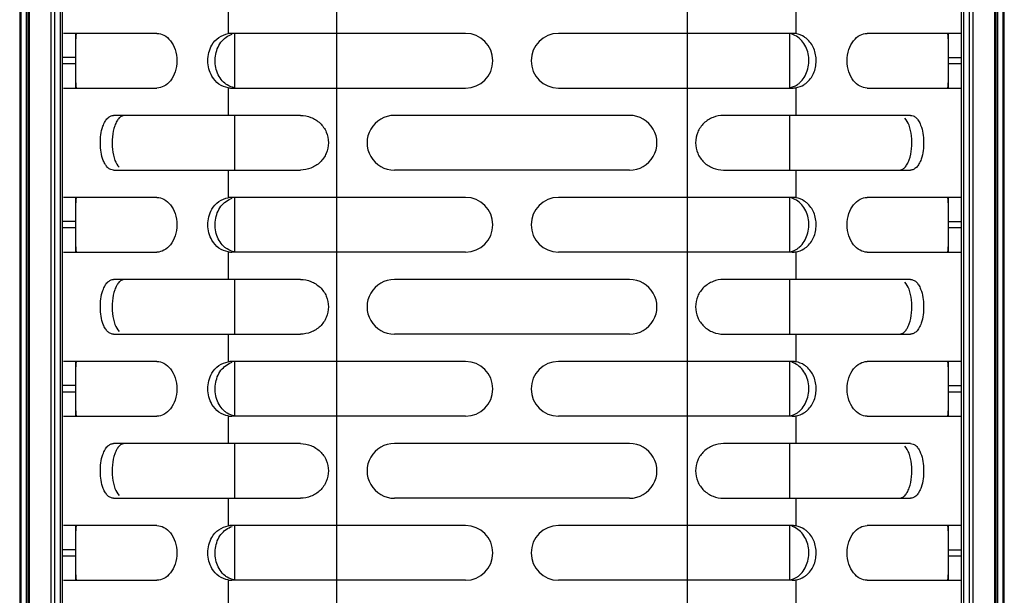
# Model space of a CAD drawing. Units: millimetres. Extents: x -4908 to -2955, y 2109 to 5252.
# Drawn here: x -4118 to -4028, y 2683 to 2736 of the extents above; entities that cross this region are included whole.
import ezdxf

# ---------------------------------------------------------------- set-up
doc = ezdxf.new("R2010")
doc.units = ezdxf.units.MM
doc.header["$LTSCALE"] = 16.335
doc.layers.get('0').update_dxf_attribs({"linetype": 'CONTINUOUS'})

msp = doc.modelspace()

# ---------------------------------------------------------------- linework, layer by layer
at = {"color": 7, "linetype": 'Continuous'}
for p, q in [((-4056.965, 3588.71), (-4056.965, 2421.977)), ((-4088.965, 2400.512), (-4088.965, 3567.246)), ((-4114.065, 2450.111), (-4114.065, 3539.111)), ((-4031.865, 2450.111), (-4031.865, 3539.111)), ((-4117.965, 3532.161), (-4117.965, 2457.061)), ((-4117.819, 2457.061), (-4117.819, 3532.161)), ((-4117.362, 3532.161), (-4117.362, 2457.061)), ((-4117.215, 3532.161), (-4117.215, 2457.061)), ((-4117.069, 2457.061), (-4117.069, 3532.161)), ((-4115.112, 3532.161), (-4115.112, 2457.061)), ((-4114.758, 2457.061), (-4114.758, 3532.161)), ((-4114.265, 3532.161), (-4114.265, 2457.061)), ((-4031.665, 2457.061), (-4031.665, 3532.161)), ((-4031.172, 3532.161), (-4031.172, 2457.061)), ((-4030.819, 2457.061), (-4030.819, 3532.161)), ((-4028.862, 3532.161), (-4028.862, 2457.061)), ((-4028.715, 2457.061), (-4028.715, 3532.161)), ((-4028.569, 2457.061), (-4028.569, 3532.161)), ((-4028.112, 3532.161), (-4028.112, 2457.061)), ((-4027.965, 2457.061), (-4027.965, 3532.161)), ((-4098.91, 2737.111), (-4098.91, 2734.585)), ((-4047.021, 2737.111), (-4047.021, 2734.585)), ((-4105.416, 2734.611), (-4113.965, 2734.611)), ((-4112.865, 2734.611), (-4112.865, 2729.611)), ((-4077.215, 2734.611), (-4098.583, 2734.611)), ((-4098.328, 2734.611), (-4098.328, 2729.638)), ((-4047.347, 2734.611), (-4068.715, 2734.611)), ((-4047.603, 2734.585), (-4047.603, 2729.638)), ((-4031.966, 2734.611), (-4040.514, 2734.611)), ((-4033.065, 2729.611), (-4033.065, 2734.611)), ((-4112.865, 2732.403), (-4114.065, 2732.403)), ((-4033.065, 2732.403), (-4031.865, 2732.403)), ((-4112.865, 2731.82), (-4114.065, 2731.82)), ((-4031.865, 2731.82), (-4033.065, 2731.82)), ((-4113.965, 2729.611), (-4105.416, 2729.611)), ((-4098.91, 2729.638), (-4098.91, 2727.111)), ((-4098.583, 2729.611), (-4077.215, 2729.611)), ((-4068.715, 2729.611), (-4047.347, 2729.611)), ((-4047.021, 2729.638), (-4047.021, 2727.111)), ((-4040.514, 2729.611), (-4031.966, 2729.611)), ((-4092.305, 2727.111), (-4109.378, 2727.111)), ((-4098.328, 2727.111), (-4098.328, 2722.111)), ((-4062.215, 2727.111), (-4083.715, 2727.111)), ((-4036.553, 2727.111), (-4053.626, 2727.111)), ((-4047.603, 2727.111), (-4047.603, 2722.111)), ((-4109.377, 2722.111), (-4092.305, 2722.111)), ((-4098.91, 2722.111), (-4098.91, 2719.585)), ((-4062.216, 2722.111), (-4083.714, 2722.111)), ((-4053.625, 2722.111), (-4036.553, 2722.111)), ((-4047.021, 2722.111), (-4047.021, 2719.585)), ((-4105.416, 2719.611), (-4113.965, 2719.611)), ((-4112.865, 2719.611), (-4112.865, 2714.611)), ((-4077.215, 2719.611), (-4098.583, 2719.611)), ((-4098.328, 2719.611), (-4098.328, 2714.638)), ((-4047.347, 2719.611), (-4068.715, 2719.611)), ((-4047.603, 2719.585), (-4047.603, 2714.638)), ((-4031.966, 2719.611), (-4040.514, 2719.611)), ((-4033.065, 2714.611), (-4033.065, 2719.611)), ((-4112.865, 2717.403), (-4114.065, 2717.403)), ((-4033.065, 2717.403), (-4031.865, 2717.403)), ((-4112.865, 2716.82), (-4114.065, 2716.82)), ((-4031.865, 2716.82), (-4033.065, 2716.82)), ((-4113.965, 2714.611), (-4105.416, 2714.611)), ((-4098.91, 2714.638), (-4098.91, 2712.111)), ((-4077.215, 2714.611), (-4098.583, 2714.611)), ((-4047.347, 2714.611), (-4068.715, 2714.611)), ((-4047.021, 2714.638), (-4047.021, 2712.111)), ((-4040.514, 2714.611), (-4031.966, 2714.611)), ((-4092.305, 2712.111), (-4109.378, 2712.111)), ((-4098.328, 2712.111), (-4098.328, 2707.111)), ((-4062.215, 2712.111), (-4083.715, 2712.111)), ((-4036.553, 2712.111), (-4053.626, 2712.111)), ((-4047.603, 2712.111), (-4047.603, 2707.111)), ((-4109.377, 2707.111), (-4092.305, 2707.111)), ((-4098.91, 2707.111), (-4098.91, 2704.585)), ((-4062.216, 2707.111), (-4083.714, 2707.111)), ((-4053.625, 2707.111), (-4036.553, 2707.111)), ((-4047.021, 2707.111), (-4047.021, 2704.585)), ((-4105.416, 2704.611), (-4113.965, 2704.611)), ((-4112.865, 2704.611), (-4112.865, 2699.611)), ((-4077.215, 2704.611), (-4098.583, 2704.611)), ((-4098.328, 2704.611), (-4098.328, 2699.638)), ((-4047.347, 2704.611), (-4068.715, 2704.611)), ((-4047.603, 2704.585), (-4047.603, 2699.638)), ((-4031.966, 2704.611), (-4040.514, 2704.611)), ((-4033.065, 2699.611), (-4033.065, 2704.611)), ((-4112.865, 2702.403), (-4114.065, 2702.403)), ((-4112.865, 2701.82), (-4114.065, 2701.82)), ((-4033.065, 2702.403), (-4031.865, 2702.403)), ((-4031.865, 2701.82), (-4033.065, 2701.82)), ((-4113.965, 2699.611), (-4105.416, 2699.611)), ((-4098.91, 2699.638), (-4098.91, 2697.111)), ((-4077.215, 2699.611), (-4098.583, 2699.611)), ((-4047.347, 2699.611), (-4068.715, 2699.611)), ((-4047.021, 2699.638), (-4047.021, 2697.111)), ((-4040.514, 2699.611), (-4031.966, 2699.611)), ((-4092.305, 2697.111), (-4109.378, 2697.111)), ((-4098.328, 2697.111), (-4098.328, 2692.111)), ((-4062.215, 2697.111), (-4083.715, 2697.111)), ((-4036.553, 2697.111), (-4053.626, 2697.111)), ((-4047.603, 2697.111), (-4047.603, 2692.111)), ((-4109.377, 2692.111), (-4092.305, 2692.111)), ((-4098.91, 2692.111), (-4098.91, 2689.585)), ((-4062.216, 2692.111), (-4083.714, 2692.111)), ((-4053.625, 2692.111), (-4036.553, 2692.111)), ((-4047.021, 2692.111), (-4047.021, 2689.585)), ((-4105.416, 2689.611), (-4113.965, 2689.611)), ((-4112.865, 2689.611), (-4112.865, 2684.611)), ((-4077.215, 2689.611), (-4098.583, 2689.611)), ((-4098.328, 2689.611), (-4098.328, 2684.638)), ((-4047.347, 2689.611), (-4068.715, 2689.611)), ((-4047.603, 2689.585), (-4047.603, 2684.638)), ((-4031.966, 2689.611), (-4040.514, 2689.611)), ((-4033.065, 2684.611), (-4033.065, 2689.611)), ((-4112.865, 2687.403), (-4114.065, 2687.403)), ((-4033.065, 2687.403), (-4031.865, 2687.403)), ((-4112.865, 2686.82), (-4114.065, 2686.82)), ((-4031.865, 2686.82), (-4033.065, 2686.82)), ((-4113.965, 2684.611), (-4105.416, 2684.611)), ((-4098.91, 2684.638), (-4098.91, 2682.111)), ((-4077.215, 2684.611), (-4098.583, 2684.611)), ((-4047.347, 2684.611), (-4068.715, 2684.611)), ((-4047.021, 2684.638), (-4047.021, 2682.111)), ((-4040.514, 2684.611), (-4031.966, 2684.611))]:
    msp.add_line(p, q, dxfattribs=at)
for centre, radius, start, end in [((-4098.584, 2732.584), 2.027, 89.99561, 99.25819), ((-4077.215, 2732.111), 2.5, 270, 90), ((-4068.715, 2732.111), 2.5, 90, 270), ((-4047.347, 2732.581), 2.031, 83.83368, 90.00459), ((-4047.345, 2732.598), 2.013, 80.72331, 83.82728), ((-4098.585, 2731.624), 2.013, 260.72324, 263.8278), ((-4098.584, 2731.642), 2.03, 263.83419, 270.00358), ((-4047.347, 2731.638), 2.027, 269.99658, 279.25843), ((-4083.715, 2724.611), 2.5, 90, 270.01727), ((-4062.215, 2724.611), 2.5, 269.98273, 90), ((-4098.584, 2717.584), 2.027, 89.99558, 99.25819), ((-4077.215, 2717.111), 2.5, 270, 90), ((-4068.715, 2717.111), 2.5, 90, 270), ((-4047.347, 2717.581), 2.031, 83.83369, 90.00452), ((-4047.345, 2717.598), 2.013, 80.72331, 83.82729), ((-4098.585, 2716.624), 2.013, 260.72324, 263.82779), ((-4098.584, 2716.642), 2.03, 263.83418, 270.00356), ((-4047.347, 2716.638), 2.027, 269.99651, 279.25843), ((-4083.715, 2709.611), 2.5, 90, 270.01727), ((-4062.215, 2709.611), 2.5, 269.98273, 90), ((-4098.584, 2702.584), 2.027, 89.99556, 99.25818), ((-4077.215, 2702.111), 2.5, 270, 90), ((-4068.715, 2702.111), 2.5, 90, 270), ((-4047.347, 2702.581), 2.031, 83.8337, 90.00444), ((-4047.345, 2702.598), 2.013, 80.72331, 83.8273), ((-4098.585, 2701.624), 2.013, 260.72324, 263.82778), ((-4098.584, 2701.642), 2.03, 263.83417, 270.00354), ((-4047.347, 2701.638), 2.027, 269.99643, 279.25843), ((-4083.715, 2694.611), 2.5, 90, 270.01727), ((-4062.215, 2694.611), 2.5, 269.98273, 90), ((-4098.584, 2687.584), 2.027, 89.99554, 99.25818), ((-4077.215, 2687.111), 2.5, 270, 90), ((-4068.715, 2687.111), 2.5, 90, 270), ((-4047.347, 2687.581), 2.031, 83.83371, 90.00436), ((-4047.345, 2687.598), 2.013, 80.72331, 83.82731), ((-4098.585, 2686.624), 2.013, 260.72324, 263.82777), ((-4098.584, 2686.642), 2.03, 263.83416, 270.00351), ((-4047.347, 2686.638), 2.027, 269.99635, 279.25843)]:
    msp.add_arc(centre, radius, start, end, dxfattribs=at)
for points, knots in [([(-4112.769, 2734.611), (-4112.784, 2734.611), (-4112.811, 2734.548), (-4112.826, 2734.448), (-4112.845, 2734.259), (-4112.854, 2734.009), (-4112.861, 2733.687), (-4112.865, 2733.144), (-4112.865, 2732.709), (-4112.865, 2732.403)], [0, 0, 0, 0, 0.021177, 0.071314, 0.153326, 0.267292, 0.412583, 0.586986, 1, 1, 1, 1]), ([(-4105.416, 2734.611), (-4105.197, 2734.611), (-4104.715, 2734.476), (-4104.124, 2733.933), (-4103.696, 2733.113), (-4103.539, 2732.112), (-4103.696, 2731.111), (-4104.121, 2730.288), (-4104.716, 2729.749), (-4105.196, 2729.611), (-4105.416, 2729.611)], [0, 0, 0, 0, 0.097257, 0.211248, 0.346997, 0.499863, 0.652934, 0.78875, 0.902655, 1, 1, 1, 1]), ([(-4100.399, 2733.531), (-4100.238, 2733.806), (-4099.809, 2734.287), (-4099.211, 2734.536), (-4098.91, 2734.585)], [0, 0, 0, 0, 0.51085, 1, 1, 1, 1]), ([(-4099.206, 2730.044), (-4099.548, 2730.323), (-4099.935, 2730.931), (-4100.109, 2731.829), (-4100.093, 2732.759), (-4099.697, 2733.852), (-4098.939, 2734.416), (-4098.535, 2734.536)], [0, 0, 0, 0, 0.246619, 0.37761, 0.510033, 0.764321, 1, 1, 1, 1]), ([(-4046.671, 2730.085), (-4046.342, 2730.374), (-4045.869, 2731.196), (-4045.756, 2732.573), (-4046.184, 2733.668), (-4046.809, 2734.286), (-4047.193, 2734.475), (-4047.39, 2734.535)], [0, 0, 0, 0, 0.24793, 0.508753, 0.762514, 0.883147, 1, 1, 1, 1]), ([(-4046.015, 2734.112), (-4046.088, 2734.174), (-4046.387, 2734.398), (-4046.747, 2734.54), (-4047.021, 2734.585)], [0, 0, 0, 0, 0.255699, 1, 1, 1, 1]), ([(-4040.514, 2729.611), (-4040.734, 2729.611), (-4041.215, 2729.747), (-4041.807, 2730.29), (-4042.235, 2731.109), (-4042.392, 2732.111), (-4042.235, 2733.112), (-4041.809, 2733.934), (-4041.214, 2734.473), (-4040.734, 2734.611), (-4040.514, 2734.611)], [0, 0, 0, 0, 0.097257, 0.211248, 0.346997, 0.499863, 0.652934, 0.78875, 0.902655, 1, 1, 1, 1]), ([(-4033.065, 2732.403), (-4033.065, 2732.709), (-4033.065, 2733.144), (-4033.069, 2733.687), (-4033.076, 2734.01), (-4033.086, 2734.259), (-4033.104, 2734.448), (-4033.119, 2734.548), (-4033.146, 2734.611), (-4033.162, 2734.611)], [0, 0, 0, 0, 0.413033, 0.587481, 0.732774, 0.846711, 0.928696, 0.978824, 1, 1, 1, 1]), ([(-4100.39, 2730.69), (-4100.638, 2731.112), (-4100.903, 2732.108), (-4100.648, 2733.108), (-4100.399, 2733.531)], [0, 0, 0, 0, 0.499486, 1, 1, 1, 1]), ([(-4046.057, 2730.076), (-4045.775, 2730.305), (-4045.31, 2730.936), (-4045.091, 2732.08), (-4045.286, 2733.231), (-4045.737, 2733.874), (-4046.015, 2734.112)], [0, 0, 0, 0, 0.242067, 0.499139, 0.756678, 1, 1, 1, 1]), ([(-4112.865, 2731.82), (-4112.865, 2731.514), (-4112.865, 2731.078), (-4112.861, 2730.536), (-4112.854, 2730.213), (-4112.845, 2729.964), (-4112.826, 2729.775), (-4112.811, 2729.675), (-4112.784, 2729.611), (-4112.769, 2729.611)], [0, 0, 0, 0, 0.413015, 0.587418, 0.732708, 0.846674, 0.928686, 0.978823, 1, 1, 1, 1]), ([(-4033.162, 2729.611), (-4033.146, 2729.611), (-4033.119, 2729.675), (-4033.104, 2729.775), (-4033.086, 2729.964), (-4033.076, 2730.213), (-4033.069, 2730.536), (-4033.065, 2731.078), (-4033.065, 2731.514), (-4033.065, 2731.82)], [0, 0, 0, 0, 0.021176, 0.071304, 0.15329, 0.267227, 0.412522, 0.586969, 1, 1, 1, 1]), ([(-4098.91, 2729.638), (-4099.209, 2729.687), (-4099.812, 2729.924), (-4100.228, 2730.416), (-4100.39, 2730.69)], [0, 0, 0, 0, 0.488366, 1, 1, 1, 1]), ([(-4098.328, 2729.638), (-4098.566, 2729.679), (-4098.878, 2729.802), (-4099.142, 2729.992), (-4099.206, 2730.044)], [0, 0, 0, 0, 0.74475, 1, 1, 1, 1]), ([(-4047.603, 2729.638), (-4047.348, 2729.682), (-4047.014, 2729.816), (-4046.738, 2730.026), (-4046.671, 2730.085)], [0, 0, 0, 0, 0.744677, 1, 1, 1, 1]), ([(-4047.021, 2729.638), (-4046.76, 2729.68), (-4046.417, 2729.812), (-4046.127, 2730.019), (-4046.057, 2730.076)], [0, 0, 0, 0, 0.744871, 1, 1, 1, 1]), ([(-4110.361, 2726.117), (-4110.308, 2726.269), (-4110.19, 2726.537), (-4109.954, 2726.864), (-4109.679, 2727.066), (-4109.474, 2727.111), (-4109.378, 2727.111)], [0, 0, 0, 0, 0.324614, 0.589248, 0.806052, 1, 1, 1, 1]), ([(-4108.346, 2727.111), (-4108.437, 2727.111), (-4108.63, 2727.068), (-4108.889, 2726.876), (-4109.112, 2726.566), (-4109.224, 2726.312), (-4109.276, 2726.168)], [0, 0, 0, 0, 0.192492, 0.408681, 0.673628, 1, 1, 1, 1]), ([(-4092.304, 2727.111), (-4091.978, 2727.111), (-4091.315, 2726.988), (-4090.467, 2726.441), (-4089.879, 2725.613), (-4089.681, 2724.612), (-4089.885, 2723.617), (-4090.46, 2722.776), (-4091.317, 2722.24), (-4091.979, 2722.111), (-4092.305, 2722.111)], [0, 0, 0, 0, 0.124072, 0.248977, 0.374368, 0.499623, 0.625472, 0.750604, 0.875914, 1, 1, 1, 1]), ([(-4053.626, 2727.111), (-4053.952, 2727.111), (-4054.615, 2726.984), (-4055.465, 2726.441), (-4056.049, 2725.61), (-4056.259, 2724.613), (-4056.049, 2723.616), (-4055.466, 2722.783), (-4054.615, 2722.238), (-4053.952, 2722.111), (-4053.625, 2722.111)], [0, 0, 0, 0, 0.124021, 0.249013, 0.374312, 0.499728, 0.625181, 0.75065, 0.875878, 1, 1, 1, 1]), ([(-4036.553, 2727.111), (-4036.462, 2727.111), (-4036.27, 2727.072), (-4036.01, 2726.894), (-4035.782, 2726.604), (-4035.665, 2726.364), (-4035.611, 2726.229)], [0, 0, 0, 0, 0.198396, 0.417294, 0.680041, 1, 1, 1, 1]), ([(-4110.32, 2722.994), (-4110.513, 2723.479), (-4110.66, 2724.546), (-4110.539, 2725.615), (-4110.361, 2726.117)], [0, 0, 0, 0, 0.494788, 1, 1, 1, 1]), ([(-4109.276, 2726.168), (-4109.392, 2725.845), (-4109.531, 2725.115), (-4109.524, 2724.035), (-4109.328, 2723.076), (-4109.051, 2722.541), (-4108.881, 2722.365)], [0, 0, 0, 0, 0.260711, 0.55714, 0.814604, 1, 1, 1, 1]), ([(-4036.652, 2723.058), (-4036.537, 2723.382), (-4036.399, 2724.112), (-4036.407, 2725.19), (-4036.604, 2726.146), (-4036.879, 2726.681), (-4037.049, 2726.858)], [0, 0, 0, 0, 0.261727, 0.557614, 0.813493, 1, 1, 1, 1]), ([(-4035.611, 2726.229), (-4035.419, 2725.746), (-4035.27, 2724.679), (-4035.391, 2723.612), (-4035.568, 2723.108)], [0, 0, 0, 0, 0.493083, 1, 1, 1, 1]), ([(-4109.377, 2722.111), (-4109.468, 2722.111), (-4109.661, 2722.152), (-4109.921, 2722.331), (-4110.15, 2722.62), (-4110.267, 2722.859), (-4110.32, 2722.994)], [0, 0, 0, 0, 0.198902, 0.419114, 0.681717, 1, 1, 1, 1]), ([(-4037.584, 2722.111), (-4037.494, 2722.111), (-4037.299, 2722.156), (-4037.041, 2722.35), (-4036.816, 2722.659), (-4036.704, 2722.914), (-4036.652, 2723.058)], [0, 0, 0, 0, 0.192865, 0.4103, 0.674835, 1, 1, 1, 1]), ([(-4035.568, 2723.108), (-4035.621, 2722.957), (-4035.738, 2722.688), (-4035.975, 2722.362), (-4036.25, 2722.158), (-4036.457, 2722.111), (-4036.553, 2722.111)], [0, 0, 0, 0, 0.323699, 0.587685, 0.805684, 1, 1, 1, 1]), ([(-4112.769, 2719.611), (-4112.784, 2719.611), (-4112.811, 2719.548), (-4112.826, 2719.448), (-4112.845, 2719.259), (-4112.854, 2719.009), (-4112.861, 2718.687), (-4112.865, 2718.144), (-4112.865, 2717.709), (-4112.865, 2717.403)], [0, 0, 0, 0, 0.021177, 0.071314, 0.153326, 0.267292, 0.412583, 0.586986, 1, 1, 1, 1]), ([(-4105.416, 2719.611), (-4105.197, 2719.611), (-4104.715, 2719.476), (-4104.124, 2718.933), (-4103.696, 2718.113), (-4103.539, 2717.112), (-4103.696, 2716.111), (-4104.121, 2715.288), (-4104.716, 2714.749), (-4105.196, 2714.611), (-4105.416, 2714.611)], [0, 0, 0, 0, 0.097257, 0.211248, 0.346997, 0.499863, 0.652934, 0.78875, 0.902655, 1, 1, 1, 1]), ([(-4100.399, 2718.531), (-4100.238, 2718.806), (-4099.809, 2719.287), (-4099.211, 2719.536), (-4098.91, 2719.585)], [0, 0, 0, 0, 0.51085, 1, 1, 1, 1]), ([(-4099.206, 2715.044), (-4099.548, 2715.323), (-4099.935, 2715.931), (-4100.109, 2716.829), (-4100.093, 2717.759), (-4099.697, 2718.852), (-4098.939, 2719.416), (-4098.535, 2719.536)], [0, 0, 0, 0, 0.246619, 0.37761, 0.510033, 0.764321, 1, 1, 1, 1]), ([(-4046.671, 2715.085), (-4046.342, 2715.374), (-4045.869, 2716.196), (-4045.756, 2717.573), (-4046.184, 2718.668), (-4046.809, 2719.286), (-4047.193, 2719.475), (-4047.39, 2719.535)], [0, 0, 0, 0, 0.24793, 0.508753, 0.762514, 0.883147, 1, 1, 1, 1]), ([(-4046.015, 2719.112), (-4046.088, 2719.174), (-4046.387, 2719.398), (-4046.747, 2719.54), (-4047.021, 2719.585)], [0, 0, 0, 0, 0.255699, 1, 1, 1, 1]), ([(-4046.057, 2715.076), (-4045.775, 2715.305), (-4045.31, 2715.936), (-4045.091, 2717.08), (-4045.286, 2718.231), (-4045.737, 2718.874), (-4046.015, 2719.112)], [0, 0, 0, 0, 0.242067, 0.499139, 0.756678, 1, 1, 1, 1]), ([(-4040.514, 2714.611), (-4040.734, 2714.611), (-4041.215, 2714.747), (-4041.807, 2715.29), (-4042.235, 2716.109), (-4042.392, 2717.111), (-4042.235, 2718.112), (-4041.809, 2718.934), (-4041.214, 2719.473), (-4040.734, 2719.611), (-4040.514, 2719.611)], [0, 0, 0, 0, 0.097257, 0.211248, 0.346997, 0.499863, 0.652934, 0.78875, 0.902655, 1, 1, 1, 1]), ([(-4033.065, 2717.403), (-4033.065, 2717.709), (-4033.065, 2718.144), (-4033.069, 2718.687), (-4033.076, 2719.01), (-4033.086, 2719.259), (-4033.104, 2719.448), (-4033.119, 2719.548), (-4033.146, 2719.611), (-4033.162, 2719.611)], [0, 0, 0, 0, 0.413033, 0.587481, 0.732774, 0.846711, 0.928696, 0.978824, 1, 1, 1, 1]), ([(-4100.39, 2715.69), (-4100.638, 2716.112), (-4100.903, 2717.108), (-4100.648, 2718.108), (-4100.399, 2718.531)], [0, 0, 0, 0, 0.499486, 1, 1, 1, 1]), ([(-4112.865, 2716.82), (-4112.865, 2716.514), (-4112.865, 2716.078), (-4112.861, 2715.536), (-4112.854, 2715.213), (-4112.845, 2714.964), (-4112.826, 2714.775), (-4112.811, 2714.675), (-4112.784, 2714.611), (-4112.769, 2714.611)], [0, 0, 0, 0, 0.413015, 0.587418, 0.732708, 0.846674, 0.928686, 0.978823, 1, 1, 1, 1]), ([(-4033.162, 2714.611), (-4033.146, 2714.611), (-4033.119, 2714.675), (-4033.104, 2714.775), (-4033.086, 2714.964), (-4033.076, 2715.213), (-4033.069, 2715.536), (-4033.065, 2716.078), (-4033.065, 2716.514), (-4033.065, 2716.82)], [0, 0, 0, 0, 0.021176, 0.071304, 0.15329, 0.267227, 0.412522, 0.586969, 1, 1, 1, 1]), ([(-4098.91, 2714.638), (-4099.209, 2714.687), (-4099.812, 2714.924), (-4100.228, 2715.416), (-4100.39, 2715.69)], [0, 0, 0, 0, 0.488366, 1, 1, 1, 1]), ([(-4098.328, 2714.638), (-4098.566, 2714.679), (-4098.878, 2714.802), (-4099.142, 2714.992), (-4099.206, 2715.044)], [0, 0, 0, 0, 0.74475, 1, 1, 1, 1]), ([(-4047.603, 2714.638), (-4047.348, 2714.682), (-4047.014, 2714.816), (-4046.738, 2715.026), (-4046.671, 2715.085)], [0, 0, 0, 0, 0.744677, 1, 1, 1, 1]), ([(-4047.021, 2714.638), (-4046.76, 2714.68), (-4046.417, 2714.812), (-4046.127, 2715.019), (-4046.057, 2715.076)], [0, 0, 0, 0, 0.744871, 1, 1, 1, 1]), ([(-4110.361, 2711.117), (-4110.308, 2711.269), (-4110.19, 2711.537), (-4109.954, 2711.864), (-4109.679, 2712.066), (-4109.474, 2712.111), (-4109.378, 2712.111)], [0, 0, 0, 0, 0.324614, 0.589248, 0.806052, 1, 1, 1, 1]), ([(-4108.346, 2712.111), (-4108.437, 2712.111), (-4108.63, 2712.068), (-4108.889, 2711.876), (-4109.112, 2711.566), (-4109.224, 2711.312), (-4109.276, 2711.168)], [0, 0, 0, 0, 0.192492, 0.408681, 0.673628, 1, 1, 1, 1]), ([(-4092.304, 2712.111), (-4091.978, 2712.111), (-4091.315, 2711.988), (-4090.467, 2711.441), (-4089.879, 2710.613), (-4089.681, 2709.612), (-4089.885, 2708.617), (-4090.46, 2707.776), (-4091.317, 2707.24), (-4091.979, 2707.111), (-4092.305, 2707.111)], [0, 0, 0, 0, 0.124072, 0.248977, 0.374368, 0.499623, 0.625472, 0.750604, 0.875914, 1, 1, 1, 1]), ([(-4053.626, 2712.111), (-4053.952, 2712.111), (-4054.615, 2711.984), (-4055.465, 2711.441), (-4056.049, 2710.61), (-4056.259, 2709.613), (-4056.049, 2708.616), (-4055.466, 2707.783), (-4054.615, 2707.238), (-4053.952, 2707.111), (-4053.625, 2707.111)], [0, 0, 0, 0, 0.124021, 0.249013, 0.374312, 0.499728, 0.625181, 0.75065, 0.875878, 1, 1, 1, 1]), ([(-4036.652, 2708.058), (-4036.537, 2708.382), (-4036.399, 2709.112), (-4036.407, 2710.19), (-4036.604, 2711.146), (-4036.879, 2711.681), (-4037.049, 2711.858)], [0, 0, 0, 0, 0.261727, 0.557614, 0.813493, 1, 1, 1, 1]), ([(-4036.553, 2712.111), (-4036.462, 2712.111), (-4036.27, 2712.072), (-4036.01, 2711.894), (-4035.782, 2711.604), (-4035.665, 2711.364), (-4035.611, 2711.229)], [0, 0, 0, 0, 0.198396, 0.417294, 0.680041, 1, 1, 1, 1]), ([(-4110.32, 2707.994), (-4110.513, 2708.479), (-4110.66, 2709.546), (-4110.539, 2710.615), (-4110.361, 2711.117)], [0, 0, 0, 0, 0.494788, 1, 1, 1, 1]), ([(-4109.276, 2711.168), (-4109.392, 2710.845), (-4109.531, 2710.115), (-4109.524, 2709.035), (-4109.328, 2708.076), (-4109.051, 2707.541), (-4108.881, 2707.365)], [0, 0, 0, 0, 0.260711, 0.55714, 0.814604, 1, 1, 1, 1]), ([(-4035.611, 2711.229), (-4035.419, 2710.746), (-4035.27, 2709.679), (-4035.391, 2708.612), (-4035.568, 2708.108)], [0, 0, 0, 0, 0.493083, 1, 1, 1, 1]), ([(-4035.568, 2708.108), (-4035.621, 2707.957), (-4035.738, 2707.688), (-4035.975, 2707.362), (-4036.25, 2707.158), (-4036.457, 2707.111), (-4036.553, 2707.111)], [0, 0, 0, 0, 0.323699, 0.587685, 0.805684, 1, 1, 1, 1]), ([(-4109.377, 2707.111), (-4109.468, 2707.111), (-4109.661, 2707.152), (-4109.921, 2707.331), (-4110.15, 2707.62), (-4110.267, 2707.859), (-4110.32, 2707.994)], [0, 0, 0, 0, 0.198902, 0.419114, 0.681717, 1, 1, 1, 1]), ([(-4037.584, 2707.111), (-4037.494, 2707.111), (-4037.299, 2707.156), (-4037.041, 2707.35), (-4036.816, 2707.659), (-4036.704, 2707.914), (-4036.652, 2708.058)], [0, 0, 0, 0, 0.192865, 0.4103, 0.674835, 1, 1, 1, 1]), ([(-4112.769, 2704.611), (-4112.784, 2704.611), (-4112.811, 2704.548), (-4112.826, 2704.448), (-4112.845, 2704.259), (-4112.854, 2704.009), (-4112.861, 2703.687), (-4112.865, 2703.144), (-4112.865, 2702.709), (-4112.865, 2702.403)], [0, 0, 0, 0, 0.021177, 0.071314, 0.153326, 0.267292, 0.412583, 0.586986, 1, 1, 1, 1]), ([(-4105.416, 2704.611), (-4105.197, 2704.611), (-4104.715, 2704.476), (-4104.124, 2703.933), (-4103.696, 2703.113), (-4103.539, 2702.112), (-4103.696, 2701.111), (-4104.121, 2700.288), (-4104.716, 2699.749), (-4105.196, 2699.611), (-4105.416, 2699.611)], [0, 0, 0, 0, 0.097257, 0.211248, 0.346997, 0.499863, 0.652934, 0.78875, 0.902655, 1, 1, 1, 1]), ([(-4100.399, 2703.531), (-4100.238, 2703.806), (-4099.809, 2704.287), (-4099.211, 2704.536), (-4098.91, 2704.585)], [0, 0, 0, 0, 0.51085, 1, 1, 1, 1]), ([(-4099.206, 2700.044), (-4099.548, 2700.323), (-4099.935, 2700.931), (-4100.109, 2701.829), (-4100.093, 2702.759), (-4099.697, 2703.852), (-4098.939, 2704.416), (-4098.535, 2704.536)], [0, 0, 0, 0, 0.246619, 0.37761, 0.510033, 0.764321, 1, 1, 1, 1]), ([(-4046.671, 2700.085), (-4046.342, 2700.374), (-4045.869, 2701.196), (-4045.756, 2702.573), (-4046.184, 2703.668), (-4046.809, 2704.286), (-4047.193, 2704.475), (-4047.39, 2704.535)], [0, 0, 0, 0, 0.24793, 0.508753, 0.762514, 0.883147, 1, 1, 1, 1]), ([(-4046.015, 2704.112), (-4046.088, 2704.174), (-4046.387, 2704.398), (-4046.747, 2704.54), (-4047.021, 2704.585)], [0, 0, 0, 0, 0.255699, 1, 1, 1, 1]), ([(-4040.514, 2699.611), (-4040.734, 2699.611), (-4041.215, 2699.747), (-4041.807, 2700.29), (-4042.235, 2701.109), (-4042.392, 2702.111), (-4042.235, 2703.112), (-4041.809, 2703.934), (-4041.214, 2704.473), (-4040.734, 2704.611), (-4040.514, 2704.611)], [0, 0, 0, 0, 0.097257, 0.211248, 0.346997, 0.499863, 0.652934, 0.78875, 0.902655, 1, 1, 1, 1]), ([(-4033.065, 2702.403), (-4033.065, 2702.709), (-4033.065, 2703.144), (-4033.069, 2703.687), (-4033.076, 2704.01), (-4033.086, 2704.259), (-4033.104, 2704.448), (-4033.119, 2704.548), (-4033.146, 2704.611), (-4033.162, 2704.611)], [0, 0, 0, 0, 0.413033, 0.587481, 0.732774, 0.846711, 0.928696, 0.978824, 1, 1, 1, 1]), ([(-4046.057, 2700.076), (-4045.775, 2700.305), (-4045.31, 2700.936), (-4045.091, 2702.08), (-4045.286, 2703.231), (-4045.737, 2703.874), (-4046.015, 2704.112)], [0, 0, 0, 0, 0.242067, 0.499139, 0.756678, 1, 1, 1, 1]), ([(-4100.39, 2700.69), (-4100.638, 2701.112), (-4100.903, 2702.108), (-4100.648, 2703.108), (-4100.399, 2703.531)], [0, 0, 0, 0, 0.499486, 1, 1, 1, 1]), ([(-4112.865, 2701.82), (-4112.865, 2701.514), (-4112.865, 2701.078), (-4112.861, 2700.536), (-4112.854, 2700.213), (-4112.845, 2699.964), (-4112.826, 2699.775), (-4112.811, 2699.675), (-4112.784, 2699.611), (-4112.769, 2699.611)], [0, 0, 0, 0, 0.413015, 0.587418, 0.732708, 0.846674, 0.928686, 0.978823, 1, 1, 1, 1]), ([(-4033.162, 2699.611), (-4033.146, 2699.611), (-4033.119, 2699.675), (-4033.104, 2699.775), (-4033.086, 2699.964), (-4033.076, 2700.213), (-4033.069, 2700.536), (-4033.065, 2701.078), (-4033.065, 2701.514), (-4033.065, 2701.82)], [0, 0, 0, 0, 0.021176, 0.071304, 0.15329, 0.267227, 0.412522, 0.586969, 1, 1, 1, 1]), ([(-4098.91, 2699.638), (-4099.209, 2699.687), (-4099.812, 2699.924), (-4100.228, 2700.416), (-4100.39, 2700.69)], [0, 0, 0, 0, 0.488366, 1, 1, 1, 1]), ([(-4098.328, 2699.638), (-4098.566, 2699.679), (-4098.878, 2699.802), (-4099.142, 2699.992), (-4099.206, 2700.044)], [0, 0, 0, 0, 0.74475, 1, 1, 1, 1]), ([(-4047.603, 2699.638), (-4047.348, 2699.682), (-4047.014, 2699.816), (-4046.738, 2700.026), (-4046.671, 2700.085)], [0, 0, 0, 0, 0.744677, 1, 1, 1, 1]), ([(-4047.021, 2699.638), (-4046.76, 2699.68), (-4046.417, 2699.812), (-4046.127, 2700.019), (-4046.057, 2700.076)], [0, 0, 0, 0, 0.744871, 1, 1, 1, 1]), ([(-4110.361, 2696.117), (-4110.308, 2696.269), (-4110.19, 2696.537), (-4109.954, 2696.864), (-4109.679, 2697.066), (-4109.474, 2697.111), (-4109.378, 2697.111)], [0, 0, 0, 0, 0.324614, 0.589248, 0.806052, 1, 1, 1, 1]), ([(-4108.346, 2697.111), (-4108.437, 2697.111), (-4108.63, 2697.068), (-4108.889, 2696.876), (-4109.112, 2696.566), (-4109.224, 2696.312), (-4109.276, 2696.168)], [0, 0, 0, 0, 0.192492, 0.408681, 0.673628, 1, 1, 1, 1]), ([(-4092.304, 2697.111), (-4091.978, 2697.111), (-4091.315, 2696.988), (-4090.467, 2696.441), (-4089.879, 2695.613), (-4089.681, 2694.612), (-4089.885, 2693.617), (-4090.46, 2692.776), (-4091.317, 2692.24), (-4091.979, 2692.111), (-4092.305, 2692.111)], [0, 0, 0, 0, 0.124072, 0.248977, 0.374368, 0.499623, 0.625472, 0.750604, 0.875914, 1, 1, 1, 1]), ([(-4053.626, 2697.111), (-4053.952, 2697.111), (-4054.615, 2696.984), (-4055.465, 2696.441), (-4056.049, 2695.61), (-4056.259, 2694.613), (-4056.049, 2693.616), (-4055.466, 2692.783), (-4054.615, 2692.238), (-4053.952, 2692.111), (-4053.625, 2692.111)], [0, 0, 0, 0, 0.124021, 0.249013, 0.374312, 0.499728, 0.625181, 0.75065, 0.875878, 1, 1, 1, 1]), ([(-4036.652, 2693.058), (-4036.537, 2693.382), (-4036.399, 2694.112), (-4036.407, 2695.19), (-4036.604, 2696.146), (-4036.879, 2696.681), (-4037.049, 2696.858)], [0, 0, 0, 0, 0.261727, 0.557614, 0.813493, 1, 1, 1, 1]), ([(-4036.553, 2697.111), (-4036.462, 2697.111), (-4036.27, 2697.072), (-4036.01, 2696.894), (-4035.782, 2696.604), (-4035.665, 2696.364), (-4035.611, 2696.229)], [0, 0, 0, 0, 0.198396, 0.417294, 0.680041, 1, 1, 1, 1]), ([(-4110.32, 2692.994), (-4110.513, 2693.479), (-4110.66, 2694.546), (-4110.539, 2695.615), (-4110.361, 2696.117)], [0, 0, 0, 0, 0.494788, 1, 1, 1, 1]), ([(-4109.276, 2696.168), (-4109.392, 2695.845), (-4109.531, 2695.115), (-4109.524, 2694.035), (-4109.328, 2693.076), (-4109.051, 2692.541), (-4108.881, 2692.365)], [0, 0, 0, 0, 0.260711, 0.55714, 0.814604, 1, 1, 1, 1]), ([(-4035.611, 2696.229), (-4035.419, 2695.746), (-4035.27, 2694.679), (-4035.391, 2693.612), (-4035.568, 2693.108)], [0, 0, 0, 0, 0.493083, 1, 1, 1, 1]), ([(-4109.377, 2692.111), (-4109.468, 2692.111), (-4109.661, 2692.152), (-4109.921, 2692.331), (-4110.15, 2692.62), (-4110.267, 2692.859), (-4110.32, 2692.994)], [0, 0, 0, 0, 0.198902, 0.419114, 0.681717, 1, 1, 1, 1]), ([(-4037.584, 2692.111), (-4037.494, 2692.111), (-4037.299, 2692.156), (-4037.041, 2692.35), (-4036.816, 2692.659), (-4036.704, 2692.914), (-4036.652, 2693.058)], [0, 0, 0, 0, 0.192865, 0.4103, 0.674835, 1, 1, 1, 1]), ([(-4035.568, 2693.108), (-4035.621, 2692.957), (-4035.738, 2692.688), (-4035.975, 2692.362), (-4036.25, 2692.158), (-4036.457, 2692.111), (-4036.553, 2692.111)], [0, 0, 0, 0, 0.323699, 0.587685, 0.805684, 1, 1, 1, 1]), ([(-4112.769, 2689.611), (-4112.784, 2689.611), (-4112.811, 2689.548), (-4112.826, 2689.448), (-4112.845, 2689.259), (-4112.854, 2689.009), (-4112.861, 2688.687), (-4112.865, 2688.144), (-4112.865, 2687.709), (-4112.865, 2687.403)], [0, 0, 0, 0, 0.021177, 0.071314, 0.153326, 0.267292, 0.412583, 0.586986, 1, 1, 1, 1]), ([(-4105.416, 2689.611), (-4105.197, 2689.611), (-4104.715, 2689.476), (-4104.124, 2688.933), (-4103.696, 2688.113), (-4103.539, 2687.112), (-4103.696, 2686.111), (-4104.121, 2685.288), (-4104.716, 2684.749), (-4105.196, 2684.611), (-4105.416, 2684.611)], [0, 0, 0, 0, 0.097257, 0.211248, 0.346997, 0.499863, 0.652934, 0.78875, 0.902655, 1, 1, 1, 1]), ([(-4100.399, 2688.531), (-4100.238, 2688.806), (-4099.809, 2689.287), (-4099.211, 2689.536), (-4098.91, 2689.585)], [0, 0, 0, 0, 0.51085, 1, 1, 1, 1]), ([(-4099.206, 2685.044), (-4099.548, 2685.323), (-4099.935, 2685.931), (-4100.109, 2686.829), (-4100.093, 2687.759), (-4099.697, 2688.852), (-4098.939, 2689.416), (-4098.535, 2689.536)], [0, 0, 0, 0, 0.246619, 0.37761, 0.510033, 0.764321, 1, 1, 1, 1]), ([(-4046.671, 2685.085), (-4046.342, 2685.374), (-4045.869, 2686.196), (-4045.756, 2687.573), (-4046.184, 2688.668), (-4046.809, 2689.286), (-4047.193, 2689.475), (-4047.39, 2689.535)], [0, 0, 0, 0, 0.24793, 0.508753, 0.762514, 0.883147, 1, 1, 1, 1]), ([(-4046.015, 2689.112), (-4046.088, 2689.174), (-4046.387, 2689.398), (-4046.747, 2689.54), (-4047.021, 2689.585)], [0, 0, 0, 0, 0.255699, 1, 1, 1, 1]), ([(-4040.514, 2684.611), (-4040.734, 2684.611), (-4041.215, 2684.747), (-4041.807, 2685.29), (-4042.235, 2686.109), (-4042.392, 2687.111), (-4042.235, 2688.112), (-4041.809, 2688.934), (-4041.214, 2689.473), (-4040.734, 2689.611), (-4040.514, 2689.611)], [0, 0, 0, 0, 0.097257, 0.211248, 0.346997, 0.499863, 0.652934, 0.78875, 0.902655, 1, 1, 1, 1]), ([(-4033.065, 2687.403), (-4033.065, 2687.709), (-4033.065, 2688.144), (-4033.069, 2688.687), (-4033.076, 2689.01), (-4033.086, 2689.259), (-4033.104, 2689.448), (-4033.119, 2689.548), (-4033.146, 2689.611), (-4033.162, 2689.611)], [0, 0, 0, 0, 0.413033, 0.587481, 0.732774, 0.846711, 0.928696, 0.978824, 1, 1, 1, 1]), ([(-4100.39, 2685.69), (-4100.638, 2686.112), (-4100.903, 2687.108), (-4100.648, 2688.108), (-4100.399, 2688.531)], [0, 0, 0, 0, 0.499486, 1, 1, 1, 1]), ([(-4046.057, 2685.076), (-4045.775, 2685.305), (-4045.31, 2685.936), (-4045.091, 2687.08), (-4045.286, 2688.231), (-4045.737, 2688.874), (-4046.015, 2689.112)], [0, 0, 0, 0, 0.242067, 0.499139, 0.756678, 1, 1, 1, 1]), ([(-4112.865, 2686.82), (-4112.865, 2686.514), (-4112.865, 2686.078), (-4112.861, 2685.536), (-4112.854, 2685.213), (-4112.845, 2684.964), (-4112.826, 2684.775), (-4112.811, 2684.675), (-4112.784, 2684.611), (-4112.769, 2684.611)], [0, 0, 0, 0, 0.413015, 0.587418, 0.732708, 0.846674, 0.928686, 0.978823, 1, 1, 1, 1]), ([(-4033.162, 2684.611), (-4033.146, 2684.611), (-4033.119, 2684.675), (-4033.104, 2684.775), (-4033.086, 2684.964), (-4033.076, 2685.213), (-4033.069, 2685.536), (-4033.065, 2686.078), (-4033.065, 2686.514), (-4033.065, 2686.82)], [0, 0, 0, 0, 0.021176, 0.071304, 0.15329, 0.267227, 0.412522, 0.586969, 1, 1, 1, 1]), ([(-4098.91, 2684.638), (-4099.209, 2684.687), (-4099.812, 2684.924), (-4100.228, 2685.416), (-4100.39, 2685.69)], [0, 0, 0, 0, 0.488366, 1, 1, 1, 1]), ([(-4098.328, 2684.638), (-4098.566, 2684.679), (-4098.878, 2684.802), (-4099.142, 2684.992), (-4099.206, 2685.044)], [0, 0, 0, 0, 0.74475, 1, 1, 1, 1]), ([(-4047.603, 2684.638), (-4047.348, 2684.682), (-4047.014, 2684.816), (-4046.738, 2685.026), (-4046.671, 2685.085)], [0, 0, 0, 0, 0.744677, 1, 1, 1, 1]), ([(-4047.021, 2684.638), (-4046.76, 2684.68), (-4046.417, 2684.812), (-4046.127, 2685.019), (-4046.057, 2685.076)], [0, 0, 0, 0, 0.744871, 1, 1, 1, 1])]:
    msp.add_open_spline(points, degree=3, knots=knots, dxfattribs=at)

doc.saveas('drawing.dxf')
